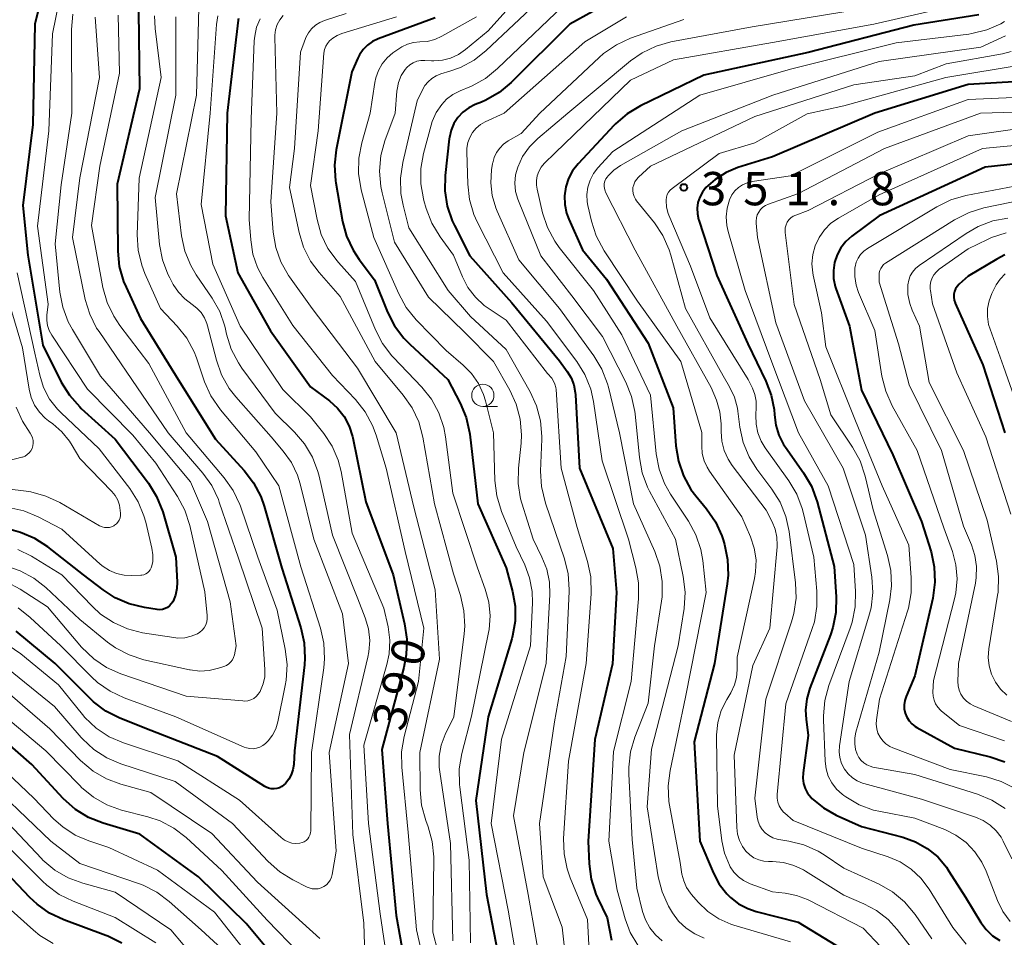
# Model space of a CAD drawing. Units: metres. Extents: x -74000 to -71997, y 25500 to 27000.
# Drawn here: x -73600 to -73489, y 26074 to 26178 of the extents above; entities that cross this region are included whole.
import ezdxf

# ---------------------------------------------------------------- set-up
doc = ezdxf.new("R2010")
doc.units = ezdxf.units.M
for name, color, linetype, lineweight in [('633100_広葉樹林', 7, 'Continuous', 13), ('710100_等高線(計曲線)', 7, 'Continuous', 40), ('710200_等高線(主曲線)', 7, 'Continuous', 13), ('731200_図化機測定による標高点', 7, 'Continuous', 40)]:
    doc.layers.add(name, color=color, linetype=linetype, lineweight=lineweight)
doc.styles.add('Style-WORKING', font='MS Gothic.ttf')

msp = doc.modelspace()

# ---------------------------------------------------------------- linework, layer by layer
at = {"layer": '633100_広葉樹林', "linetype": 'Continuous', "lineweight": 13}
msp.add_line((-73547.62, 26133.95), (-73545.95, 26133.95), dxfattribs=at)
msp.add_circle((-73547.62, 26135.2), 1.25, dxfattribs=at)
at = {"layer": '710100_等高線(計曲線)', "linetype": 'Continuous', "lineweight": 40, "flags": 128}
for points, elevation in [([(-73596.53, 26183.09), (-73598.04, 26177), (-73598.29, 26165.71), (-73599.4, 26156.6), (-73598.83, 26151), (-73597.14, 26140.86), (-73595.07, 26136.69), (-73594.15, 26135.21), (-73593, 26133.9), (-73592.82, 26133.73), (-73589, 26130.29), (-73585.26, 26125.31), (-73584.34, 26123.83), (-73583.65, 26122.08), (-73582.18, 26117), (-73582.03, 26114.18), (-73582.05, 26113.45), (-73582.21, 26112.72), (-73582.49, 26112.04), (-73582.53, 26111.96), (-73582.69, 26111.71), (-73582.89, 26111.5), (-73583.12, 26111.32), (-73583.39, 26111.19), (-73583.67, 26111.1), (-73583.96, 26111.07), (-73584.26, 26111.09), (-73585.72, 26111.31), (-73587.42, 26111.71), (-73589.01, 26112.41), (-73590.37, 26113.3), (-73592.57, 26115), (-73596.6, 26118.15), (-73598.06, 26119.09), (-73599.67, 26119.77), (-73600.7, 26120.05)], 410), ([(-73532.64, 26179.89), (-73537.82, 26177), (-73544.43, 26170.43), (-73545.77, 26169.32), (-73547.28, 26168.45), (-73547.75, 26168.24), (-73548.48, 26167.95), (-73549.21, 26167.58), (-73549.87, 26167.09), (-73550.43, 26166.5), (-73550.87, 26165.81), (-73551.2, 26165.06), (-73551.38, 26164.26), (-73551.4, 26164.11), (-73551.85, 26159.97), (-73551.89, 26158.23), (-73551.63, 26156.51), (-73551.07, 26154.86), (-73550.82, 26154.34), (-73549.08, 26150.92), (-73544.37, 26145.63), (-73539, 26139.09), (-73538.13, 26137.91), (-73537.69, 26137.18), (-73537.38, 26136.38), (-73537.21, 26135.54), (-73537.19, 26135.27), (-73536.75, 26127), (-73533, 26117.95), (-73532.57, 26113), (-73533.02, 26104.98), (-73535, 26096.45), (-73535.77, 26085), (-73535.66, 26082.44), (-73535.43, 26080.71), (-73534.9, 26079.05), (-73534.71, 26078.61), (-73533.64, 26076.36), (-73533.14, 26073.86)], 370), ([(-73586.36, 26178.44), (-73586.27, 26169.73), (-73588.79, 26159), (-73588.71, 26151.46), (-73588.54, 26149.72), (-73588.07, 26148.04), (-73587.78, 26147.37), (-73586.15, 26143.85), (-73581.9, 26137), (-73577.71, 26130.29), (-73574.48, 26126.75), (-73573.42, 26125.37), (-73572.61, 26123.82), (-73572.23, 26122.71), (-73570.26, 26115.74), (-73568.12, 26109.04), (-73567.74, 26107.34), (-73567.66, 26105.6), (-73567.71, 26104.87), (-73568.82, 26095.18), (-73568.91, 26093.62), (-73569, 26093.04), (-73569.19, 26092.48), (-73569.47, 26091.97), (-73569.84, 26091.51), (-73570, 26091.35), (-73570.24, 26091.16), (-73570.52, 26091.02), (-73570.81, 26090.92), (-73571.12, 26090.88), (-73571.43, 26090.9), (-73571.73, 26090.96), (-73572.02, 26091.08), (-73572.15, 26091.15), (-73577.48, 26094.52), (-73585, 26097.45), (-73588.48, 26098.85), (-73590.04, 26099.64), (-73591.43, 26100.68), (-73591.83, 26101.07), (-73595.76, 26105), (-73600.14, 26108.64)], 400), ([(-73575.13, 26177.66), (-73575.16, 26177.46), (-73576.38, 26167), (-73576.58, 26155.42), (-73575.19, 26149), (-73571.53, 26142.47), (-73567, 26136.17), (-73564.89, 26134.58), (-73563.99, 26133.77), (-73563.24, 26132.82), (-73562.67, 26131.74), (-73562.3, 26130.59), (-73562.26, 26130.42), (-73560.78, 26123.22), (-73557.73, 26115), (-73556.42, 26109.46), (-73556.17, 26107.74), (-73556.23, 26105.99), (-73556.5, 26104.56), (-73559, 26095.33), (-73558.36, 26087), (-73557.37, 26076.63), (-73555.63, 26067)], 390), ([(-73553, 26177.7), (-73559.4, 26175.34), (-73560.03, 26175.04), (-73560.61, 26174.64), (-73561.1, 26174.14), (-73561.5, 26173.56), (-73561.69, 26173.19), (-73562.37, 26171.63), (-73564.14, 26162.85), (-73564.33, 26161.12), (-73564.22, 26159.38), (-73564.18, 26159.14), (-73563.42, 26154.8), (-73562.97, 26153.12), (-73562.23, 26151.54), (-73561.54, 26150.49), (-73559.8, 26148.2)], 380), ([(-73491.77, 26178.07), (-73499.12, 26176.88), (-73511, 26173.83), (-73522.73, 26171.27), (-73529.88, 26167.81), (-73531.37, 26166.92), (-73532.69, 26165.78), (-73532.82, 26165.64), (-73536.9, 26161.28), (-73537.51, 26160.5), (-73537.98, 26159.62), (-73538.29, 26158.67), (-73538.43, 26157.69), (-73538.4, 26156.69), (-73538.19, 26155.72), (-73537.94, 26155.06), (-73536.4, 26151.6), (-73533.7, 26148.3), (-73529, 26141.07), (-73526.21, 26133.79), (-73525.89, 26129.51), (-73525.61, 26127.79), (-73525.04, 26126.14), (-73524.19, 26124.62), (-73523.64, 26123.89), (-73522.43, 26122.41), (-73521.44, 26120.97), (-73520.72, 26119.39), (-73520.57, 26118.92), (-73520.42, 26118.42), (-73520.07, 26116.71), (-73520.02, 26114.97), (-73520.13, 26113.98), (-73521.56, 26105), (-73523.83, 26096.17), (-73523.21, 26085), (-73521.67, 26081.4), (-73521.01, 26080.17), (-73520.14, 26079.06), (-73519.75, 26078.67), (-73518.83, 26077.95), (-73517.8, 26077.41)], 360), ([(-73484.65, 26170.69), (-73493, 26170.21), (-73503.49, 26167), (-73515, 26162.07), (-73518.91, 26160.85), (-73520.24, 26160.3), (-73521.47, 26159.53), (-73522.5, 26158.6), (-73522.9, 26158.09), (-73523.2, 26157.52), (-73523.4, 26156.91), (-73523.49, 26156.27), (-73523.47, 26155.63), (-73523.34, 26155), (-73523.32, 26154.92), (-73521.28, 26148.72), (-73517.78, 26141), (-73515.75, 26136.8), (-73515.16, 26135.24)], 350), ([(-73481, 26161.99), (-73491.09, 26160.91), (-73503, 26155.44), (-73506.08, 26153.14), (-73506.76, 26152.54), (-73507.32, 26151.83), (-73507.75, 26151.03), (-73508.03, 26150.17), (-73508.16, 26149.27), (-73508.13, 26148.36), (-73507.95, 26147.47), (-73507.87, 26147.22), (-73506.36, 26143), (-73505, 26135.8), (-73501.48, 26128.52), (-73498.24, 26121), (-73497.17, 26117.6), (-73496.8, 26115.89), (-73496.73, 26114.15), (-73496.98, 26112.35), (-73499, 26103.62), (-73499.98, 26101.31), (-73500.13, 26100.85), (-73500.2, 26100.37), (-73500.18, 26099.89), (-73500.08, 26099.42), (-73499.9, 26098.97), (-73499.64, 26098.56), (-73499.32, 26098.2), (-73498.94, 26097.9), (-73498.76, 26097.8), (-73494.52, 26095.48), (-73490.51, 26094.5), (-73488.86, 26093.95)], 340), ([(-73488.87, 26151.02), (-73489.78, 26150.54), (-73493, 26148.62), (-73494, 26147.71), (-73494.22, 26147.47), (-73494.4, 26147.2), (-73494.52, 26146.9), (-73494.59, 26146.59), (-73494.61, 26146.26), (-73494.57, 26145.94), (-73494.47, 26145.63), (-73494.45, 26145.57), (-73491.34, 26138.66), (-73488.87, 26131)], 330), ([(-73559.8, 26148.2), (-73558.35, 26144.59), (-73557.57, 26143.03), (-73556.52, 26141.64), (-73555.85, 26140.96), (-73551.56, 26137), (-73550.16, 26134.34), (-73549.49, 26132.73), (-73549.11, 26131.03), (-73549.09, 26130.85), (-73548.17, 26123), (-73545, 26115.79), (-73544.28, 26113.12), (-73543.98, 26111.46), (-73543.98, 26109.78), (-73544.27, 26108.12), (-73544.36, 26107.8), (-73547.02, 26099), (-73548.42, 26089.58), (-73547.2, 26079), (-73545.55, 26070.45)], 380), ([(-73515.16, 26135.24), (-73514.84, 26133.6), (-73514.8, 26133), (-73514.65, 26131.84), (-73514.31, 26130.72), (-73513.77, 26129.68), (-73513.56, 26129.37), (-73511.52, 26126.49), (-73510.63, 26124.99), (-73509.99, 26123.23), (-73508.08, 26115.92), (-73507.85, 26112.51), (-73507.88, 26110.76), (-73508.22, 26109.05), (-73508.49, 26108.24), (-73510.8, 26102.25), (-73511.15, 26101.03), (-73511.28, 26099.77), (-73511.23, 26098.73), (-73511, 26096.92), (-73511.56, 26092.68), (-73511.59, 26092.09), (-73511.51, 26091.5), (-73511.33, 26090.94), (-73511.06, 26090.41), (-73510.7, 26089.94), (-73510.58, 26089.81), (-73509.29, 26088.75), (-73507.83, 26087.93), (-73505, 26086.64), (-73500.36, 26085.44), (-73498.93, 26084.94), (-73497.6, 26084.19), (-73496.42, 26083.22), (-73495.43, 26082.06), (-73495.15, 26081.64), (-73493.3, 26078.7), (-73491.57, 26075.85), (-73490.98, 26075.04), (-73490.25, 26074.35), (-73489.42, 26073.8)], 350), ([(-73569, 26069.44), (-73574.27, 26075.73), (-73579.64, 26081), (-73586.22, 26085.78), (-73590.37, 26087.02), (-73591.99, 26087.66), (-73593.48, 26088.58), (-73594.86, 26089.82), (-73598.38, 26093.62), (-73603.03, 26097.7)], 390), ([(-73588.27, 26073.51), (-73589.83, 26074.29), (-73590.05, 26074.38), (-73594.8, 26076.14), (-73596.38, 26076.88), (-73597.8, 26077.89), (-73598.61, 26078.66), (-73601.87, 26082.13)], 380), ([(-73517.8, 26077.41), (-73516.84, 26077.09), (-73512.11, 26075.89), (-73505, 26071.54)], 360)]:
    msp.add_lwpolyline(points, dxfattribs=dict(at, elevation=elevation))
at = {"layer": '710200_等高線(主曲線)', "linetype": 'Continuous', "lineweight": 13, "flags": 128}
for points, elevation in [([(-73486.34, 26199.66), (-73489.56, 26189), (-73490.8, 26185.1), (-73491.19, 26184.17), (-73491.74, 26183.31), (-73492.43, 26182.57), (-73493.24, 26181.95), (-73493.37, 26181.87), (-73495.26, 26180.74), (-73507, 26178.39), (-73517.29, 26176.71), (-73526.44, 26175), (-73528.12, 26174.54), (-73529.69, 26173.78), (-73531, 26172.86), (-73538.04, 26167), (-73541.44, 26164.14), (-73542.38, 26163.2), (-73543.14, 26162.12), (-73543.69, 26160.91)], 364), ([(-73487.68, 26188.32), (-73489.44, 26182.64), (-73489.7, 26181.99), (-73490.08, 26181.39), (-73490.55, 26180.87), (-73491.1, 26180.44), (-73491.47, 26180.23), (-73493, 26179.46), (-73503.61, 26177), (-73515, 26174.95)], 362), ([(-73594.94, 26181.48), (-73596.07, 26175.93), (-73596.47, 26165), (-73597.75, 26154.25), (-73596.54, 26145.46), (-73596.69, 26144.23), (-73596.71, 26143.65), (-73596.63, 26143.07), (-73596.44, 26142.51), (-73596.15, 26141.97), (-73592.11, 26135.89), (-73587, 26130.73), (-73584.44, 26127.56), (-73582, 26123.83), (-73581.17, 26122.29), (-73580.6, 26120.54), (-73578.92, 26113.08), (-73578.64, 26110.4), (-73578.63, 26110.05), (-73578.69, 26109.69), (-73578.8, 26109.35), (-73578.98, 26109.04), (-73579.2, 26108.76), (-73579.47, 26108.52), (-73579.74, 26108.36), (-73580.44, 26108.07)], 408), ([(-73543, 26180.76), (-73547, 26176.27), (-73549.58, 26174.14), (-73550.37, 26173.59), (-73551.24, 26173.19), (-73552.16, 26172.95), (-73553.12, 26172.87), (-73553.39, 26172.88), (-73554.16, 26172.92), (-73554.61, 26172.91), (-73555.05, 26172.82), (-73555.47, 26172.65), (-73555.85, 26172.42), (-73556.18, 26172.12), (-73556.36, 26171.91), (-73556.8, 26171.21), (-73557.11, 26170.45), (-73557.28, 26169.64), (-73557.3, 26169.45), (-73557.5, 26167), (-73558.64, 26163.88), (-73559.09, 26162.2), (-73559.25, 26160.46), (-73559.1, 26158.72), (-73558.95, 26158.03), (-73557.55, 26152.45), (-73553.74, 26146.26), (-73549.67, 26142.33), (-73546.42, 26139), (-73544.58, 26135.78), (-73543.86, 26134.2), (-73543.41, 26132.51), (-73543.27, 26130.77), (-73543.32, 26129.82), (-73543.61, 26127.01), (-73543.63, 26125.27), (-73543.36, 26123.55), (-73543.22, 26123.07), (-73541.97, 26119), (-73540.97, 26117), (-73540.43, 26115.62), (-73540.13, 26114.17), (-73540.09, 26112.77), (-73540.49, 26105), (-73543.02, 26094.98), (-73544.15, 26087.85), (-73542.5, 26079)], 376), ([(-73537, 26180.62), (-73545.95, 26172), (-73547.31, 26170.9), (-73548.83, 26170.06), (-73549.09, 26169.95), (-73550.18, 26169.51), (-73550.98, 26169.09), (-73551.69, 26168.55), (-73552.24, 26167.96), (-73552.86, 26167.04), (-73553.31, 26166.03), (-73553.42, 26165.63), (-73554.29, 26162.43), (-73554.59, 26160.74), (-73554.59, 26159.01), (-73554.29, 26157.32), (-73554.25, 26157.15), (-73553.98, 26156.23), (-73553.36, 26154.6), (-73552.43, 26153.06), (-73550.92, 26151), (-73549.91, 26148.57), (-73549.29, 26147.35), (-73548.46, 26146.27), (-73547.45, 26145.34), (-73547, 26145.02), (-73545, 26143.69), (-73540.33, 26137.67), (-73539.87, 26137.13), (-73539.66, 26136.81), (-73539.5, 26136.47), (-73539.4, 26136.1), (-73539.37, 26135.87), (-73538.79, 26127), (-73537, 26120.32), (-73535.84, 26116.48), (-73535.48, 26114.77), (-73535.43, 26112.85), (-73536, 26105), (-73537.99, 26094.01), (-73538.53, 26085.32), (-73538.48, 26083.58), (-73538.14, 26081.87), (-73537.78, 26080.86), (-73535.83, 26076.17), (-73535.66, 26072.63)], 372), ([(-73541, 26179.92), (-73547.24, 26174.03), (-73548.61, 26172.95), (-73550.15, 26172.12), (-73551.32, 26171.7), (-73552.33, 26171.41), (-73552.86, 26171.2), (-73553.35, 26170.9)], 374), ([(-73579.59, 26178.81), (-73579.84, 26169), (-73582.11, 26157.89), (-73581.52, 26153.16), (-73581.15, 26151.46), (-73580.5, 26149.84), (-73579.87, 26148.79), (-73578.09, 26146.16), (-73577.24, 26144.64), (-73576.66, 26142.99), (-73576.59, 26142.67), (-73576.46, 26142.08), (-73575.94, 26140.41), (-73575.14, 26138.86), (-73574.74, 26138.28), (-73571, 26133.19), (-73568.82, 26131.07), (-73567.68, 26129.75), (-73566.79, 26128.25), (-73566.18, 26126.62), (-73566.05, 26126.11), (-73564.54, 26119.46), (-73561.69, 26112.31), (-73560.85, 26110.15), (-73560.49, 26108.9), (-73560.35, 26107.61), (-73560.44, 26106.31), (-73560.55, 26105.73), (-73562.63, 26097), (-73562.25, 26085.75), (-73561, 26075.75), (-73560.74, 26067.32)], 394), ([(-73584.58, 26177.95), (-73584.51, 26176.51), (-73583.83, 26171), (-73586.32, 26159.68), (-73586.52, 26153.29), (-73586.42, 26151.55), (-73586.02, 26149.85), (-73585.66, 26148.91), (-73583.92, 26145), (-73582.03, 26143), (-73580.95, 26141.63), (-73580.12, 26140.09), (-73579.86, 26139.42), (-73578.93, 26136.73), (-73578.22, 26135.14), (-73577.15, 26133.59), (-73573.17, 26128.83), (-73570.6, 26125), (-73568.09, 26115.91), (-73565.89, 26108.99), (-73565.51, 26107.29), (-73565.43, 26105.54), (-73565.53, 26104.53), (-73566.9, 26095), (-73566.99, 26086.18), (-73567.01, 26085.93), (-73567.08, 26085.69), (-73567.19, 26085.46), (-73567.33, 26085.26), (-73567.51, 26085.08), (-73567.72, 26084.94), (-73567.95, 26084.84), (-73568.21, 26084.77), (-73568.66, 26084.74), (-73569.1, 26084.79), (-73569.53, 26084.91), (-73569.93, 26085.11), (-73570.33, 26085.4), (-73575, 26089.61), (-73581.96, 26094.04), (-73588.08, 26096.08), (-73589.68, 26096.77), (-73591.13, 26097.74), (-73592.4, 26098.93), (-73592.67, 26099.26), (-73595.4, 26102.6), (-73599.61, 26106.09), (-73601.05, 26107.07)], 398), ([(-73593.76, 26178.12), (-73593.93, 26176.39), (-73593.93, 26176.19), (-73593.88, 26167), (-73595.09, 26158.91), (-73595.75, 26152.25), (-73595.22, 26146.83), (-73594.9, 26145.12), (-73594.29, 26143.49), (-73593.82, 26142.63), (-73590.64, 26137.36), (-73585.13, 26131), (-73580.53, 26125.47), (-73578.6, 26121), (-73576.05, 26111.95), (-73575.37, 26107), (-73575.58, 26106), (-73575.67, 26105.7), (-73575.81, 26105.43), (-73575.99, 26105.18), (-73576.22, 26104.97), (-73576.48, 26104.8), (-73576.76, 26104.68), (-73577.39, 26104.47), (-73578.43, 26104.22), (-73579.49, 26104.16), (-73580.55, 26104.28), (-73580.65, 26104.3)], 406), ([(-73591.26, 26177.8), (-73590.78, 26171), (-73593, 26159.7), (-73593.82, 26153), (-73592.37, 26146.01), (-73591.87, 26144.34), (-73591.09, 26142.78), (-73590.82, 26142.38), (-73587.13, 26137), (-73583.02, 26130.98), (-73579.15, 26126.46), (-73578.13, 26125.04), (-73577.38, 26123.47), (-73577.28, 26123.18), (-73575.13, 26116.87), (-73572.44, 26109), (-73572.15, 26104.32)], 404), ([(-73588.65, 26178.01), (-73588.52, 26171.48), (-73590.73, 26161), (-73591.67, 26154.33), (-73590.38, 26147.36), (-73589.92, 26145.68), (-73589.17, 26144.11), (-73588.49, 26143.09), (-73585.2, 26138.8), (-73581, 26131), (-73576.72, 26125.92), (-73575.72, 26124.49), (-73574.98, 26122.91), (-73574.91, 26122.71), (-73572.96, 26117), (-73570.77, 26111), (-73569.85, 26106.62), (-73569.64, 26104.88), (-73569.74, 26103.14), (-73569.85, 26102.54), (-73570.7, 26098.43), (-73570.93, 26097.66), (-73571.3, 26096.94), (-73571.78, 26096.3), (-73572.07, 26096), (-73572.37, 26095.76)], 402), ([(-73582.16, 26177.84), (-73582.16, 26169), (-73584.51, 26157.49), (-73584, 26152.19), (-73583.68, 26150.48), (-73583.07, 26148.85), (-73582.85, 26148.43), (-73582.46, 26147.7), (-73581.89, 26146.82), (-73581.17, 26146.06), (-73580.35, 26145.45), (-73579.8, 26145.03), (-73579.32, 26144.52), (-73578.94, 26143.93), (-73578.67, 26143.29), (-73578.6, 26143.05), (-73577.6, 26139.15), (-73577.02, 26137.5), (-73576.16, 26135.98), (-73575.42, 26135.03), (-73571.46, 26130.54), (-73570.08, 26128.92), (-73569.17, 26127.63), (-73568.49, 26126.21), (-73568.19, 26125.23), (-73566.64, 26119), (-73563.41, 26110.59), (-73562.73, 26105), (-73564.92, 26095), (-73564.11, 26083.89), (-73564.56, 26081.26), (-73564.64, 26080.93), (-73564.79, 26080.62), (-73564.98, 26080.34), (-73565.22, 26080.09), (-73565.5, 26079.89), (-73565.81, 26079.75), (-73566.14, 26079.65), (-73566.48, 26079.62), (-73566.82, 26079.65), (-73567.15, 26079.74), (-73567.38, 26079.83), (-73568.99, 26080.64), (-73570.47, 26081.56), (-73571.78, 26082.72), (-73575.81, 26087), (-73582.26, 26091.74), (-73588.35, 26093.71), (-73589.95, 26094.39)], 396), ([(-73577.46, 26177.94), (-73577.61, 26176.98), (-73578.3, 26167), (-73579.31, 26156.69), (-73578.01, 26149.99), (-73574.95, 26143), (-73570.13, 26135.87), (-73567, 26132.8), (-73565.5, 26130.9), (-73564.57, 26129.48), (-73563.9, 26127.92), (-73563.57, 26126.62), (-73562.31, 26119.69), (-73558.75, 26111.25), (-73558.29, 26109.13), (-73558.1, 26107.62), (-73558.18, 26106.1), (-73558.42, 26104.91), (-73561, 26095.8), (-73560.49, 26087), (-73559.17, 26076.83), (-73557.72, 26067)], 392), ([(-73572.68, 26177.62), (-73573.08, 26176.67), (-73573.3, 26175.67), (-73573.34, 26175.14), (-73573.7, 26166.3), (-73573.91, 26155), (-73573.75, 26152.71), (-73573.5, 26151.12), (-73572.97, 26149.61), (-73572.37, 26148.47), (-73569, 26143.09), (-73564.55, 26137.45), (-73561.95, 26134.72), (-73560.86, 26133.35), (-73560.02, 26131.82), (-73559.62, 26130.74), (-73558.49, 26127), (-73556.36, 26117.64), (-73554.25, 26109), (-73554.86, 26103), (-73556.47, 26096.8), (-73556.76, 26095.08), (-73556.75, 26093.32), (-73556.04, 26085.96), (-73555.07, 26075), (-73553.22, 26066.78)], 388), ([(-73570.11, 26177.97), (-73570.48, 26177.49), (-73570.76, 26176.96), (-73570.94, 26176.38), (-73571.03, 26175.78), (-73571.03, 26175.53), (-73570.82, 26167), (-73571.49, 26157), (-73571.22, 26153.59), (-73570.93, 26151.87), (-73570.35, 26150.23), (-73569.49, 26148.71), (-73569.38, 26148.56), (-73566.83, 26145), (-73561.73, 26138.27), (-73557.39, 26131), (-73555.4, 26122.6), (-73553, 26113.32), (-73552.51, 26105.49), (-73554.72, 26095), (-73554.69, 26090.78), (-73554.53, 26089.04), (-73554.05, 26087.34), (-73553.79, 26086.63), (-73553.32, 26084.95), (-73553.15, 26083.22), (-73553.15, 26082.99), (-73553.25, 26074.75), (-73551, 26066.06)], 386), ([(-73563, 26178.2), (-73565.44, 26177.42), (-73565.98, 26177.2), (-73566.47, 26176.88), (-73566.9, 26176.48), (-73567.26, 26176.02), (-73567.53, 26175.5), (-73567.57, 26175.39), (-73568.14, 26173.86), (-73568.8, 26163), (-73569.39, 26158.61), (-73568.31, 26153.54), (-73567.8, 26151.88), (-73567, 26150.32), (-73566.05, 26149.04), (-73563.67, 26146.33), (-73559.73, 26139), (-73556.57, 26135.24), (-73555.56, 26133.81), (-73554.83, 26132.23), (-73554.37, 26130.51), (-73553.06, 26123), (-73550.91, 26115.09), (-73550.13, 26112.65), (-73549.74, 26110.95), (-73549.66, 26109.21), (-73549.73, 26108.35), (-73550.89, 26099), (-73551.85, 26097), (-73552.29, 26095.82), (-73552.52, 26094.58), (-73552.53, 26093.32), (-73552.47, 26092.81), (-73551.26, 26084.74), (-73551, 26073.78)], 384), ([(-73557.34, 26177.83), (-73563.5, 26175.96), (-73564.03, 26175.74), (-73564.51, 26175.44), (-73564.86, 26175.14), (-73565.11, 26174.84), (-73565.3, 26174.51), (-73565.43, 26174.15), (-73565.5, 26173.74), (-73566.16, 26165), (-73567, 26158.84), (-73566.27, 26155.01), (-73565.8, 26153.33), (-73565.05, 26151.76), (-73564.03, 26150.34), (-73563.87, 26150.16), (-73561.96, 26148.04), (-73559.71, 26142.6), (-73558.91, 26141.05), (-73557.85, 26139.66), (-73557.71, 26139.51), (-73554.49, 26136.13), (-73553.41, 26134.77), (-73552.57, 26133.24), (-73552.01, 26131.59), (-73551.82, 26130.52), (-73551, 26124.19), (-73548.23, 26115.77), (-73547.34, 26113.38), (-73546.93, 26111.9), (-73546.78, 26110.37), (-73546.9, 26108.84), (-73546.97, 26108.51), (-73548.91, 26099.09), (-73549.99, 26094.86), (-73550.27, 26093.14), (-73550.25, 26091.4), (-73550.21, 26091.1), (-73549.14, 26082.86), (-73549, 26073.57)], 382), ([(-73548.32, 26177.83), (-73552.24, 26175.64), (-73553.04, 26175.28), (-73553.89, 26175.07), (-73554.7, 26175), (-73555.41, 26174.94), (-73556.1, 26174.75), (-73556.75, 26174.45), (-73557.08, 26174.24), (-73557.74, 26173.77), (-73558.4, 26173.2), (-73558.95, 26172.53), (-73559.38, 26171.77), (-73559.67, 26170.95), (-73559.78, 26170.45), (-73560.3, 26167)], 378), ([(-73531.45, 26177.82), (-73536.15, 26175), (-73545.2, 26167), (-73547.34, 26166), (-73547.88, 26165.69), (-73548.37, 26165.28), (-73548.77, 26164.8), (-73549.08, 26164.26), (-73549.3, 26163.67), (-73549.41, 26163.05), (-73549.42, 26162.64), (-73549.32, 26159), (-73549.12, 26157.26), (-73548.63, 26155.59), (-73548.24, 26154.73), (-73545.32, 26149), (-73540.44, 26143.56), (-73537.04, 26139.02), (-73536.13, 26137.54), (-73535.48, 26135.92), (-73535.17, 26134.51), (-73534.17, 26127.83), (-73531.24, 26119), (-73530.38, 26115.8), (-73530.08, 26114.09)], 368), ([(-73525, 26177.52), (-73531, 26175.41), (-73532.59, 26174.69), (-73534.03, 26173.71), (-73534.54, 26173.26), (-73541.2, 26167), (-73543.29, 26164.71), (-73544.78, 26163.85), (-73545.28, 26163.5), (-73545.72, 26163.06), (-73546.08, 26162.55), (-73546.34, 26161.99), (-73546.5, 26161.39), (-73546.52, 26161.31), (-73546.63, 26160.59), (-73546.72, 26159.14), (-73546.57, 26157.7), (-73546.16, 26156.32), (-73546.01, 26155.94), (-73543.55, 26150.45), (-73539, 26145), (-73535.11, 26139.65), (-73534.22, 26138.15), (-73533.59, 26136.52), (-73533.49, 26136.13), (-73532.25, 26131), (-73530.65, 26123), (-73528.26, 26117.63), (-73527.69, 26115.98), (-73527.42, 26114.26), (-73527.45, 26112.52), (-73527.51, 26112.03), (-73528.3, 26107), (-73529, 26100.53), (-73530.5, 26096.72), (-73530.99, 26095.05), (-73531.19, 26093.32), (-73531.18, 26092.55), (-73530.81, 26085.19), (-73530.3, 26079.7), (-73529.65, 26077.08), (-73529.32, 26076.13), (-73528.83, 26075.24), (-73528.2, 26074.46), (-73527.43, 26073.79)], 366), ([(-73488.88, 26177.29), (-73489.31, 26177.06), (-73490.9, 26176.36), (-73492.59, 26175.94), (-73492.92, 26175.89), (-73501.1, 26174.9), (-73513, 26171.95), (-73523.19, 26169), (-73533, 26162.66), (-73534.67, 26160.83), (-73535.17, 26160.17), (-73535.55, 26159.43), (-73535.8, 26158.64), (-73535.9, 26157.82), (-73535.86, 26157), (-73535.79, 26156.59), (-73535.39, 26154.82), (-73534.86, 26153.16), (-73533.96, 26151.47), (-73530.2, 26145.8), (-73525.33, 26139), (-73522.97, 26131.03), (-73522.98, 26129.49), (-73522.92, 26128.66), (-73522.71, 26127.85), (-73522.37, 26127.1), (-73522.1, 26126.68), (-73518.46, 26121.54), (-73517.48, 26119.27), (-73517.06, 26118), (-73516.87, 26116.68), (-73516.91, 26115.35), (-73517.04, 26114.59), (-73519, 26105.71), (-73519, 26104.31), (-73519.08, 26103.44)], 358), ([(-73488.79, 26175.71), (-73491.57, 26174.43), (-73503, 26172.81), (-73514.98, 26169), (-73525.23, 26165), (-73532.12, 26161.09), (-73532.87, 26160.57), (-73533.52, 26159.93), (-73533.63, 26159.79), (-73533.78, 26159.57), (-73533.89, 26159.31), (-73533.96, 26159.05), (-73533.97, 26158.77), (-73533.94, 26158.5), (-73533.86, 26158.24), (-73533.8, 26158.1)], 356), ([(-73515, 26174.95), (-73526.14, 26173), (-73531, 26170.69), (-73539.49, 26162.51), (-73540.7, 26161.3), (-73541.04, 26160.89), (-73541.31, 26160.43), (-73541.49, 26159.92), (-73541.59, 26159.4), (-73541.59, 26158.86), (-73541.52, 26158.43), (-73540.89, 26155.77), (-73540.35, 26154.12), (-73539.52, 26152.58), (-73539.01, 26151.87), (-73535.18, 26147), (-73531.98, 26142.02), (-73528.76, 26135.24), (-73528.1, 26128.61), (-73527.78, 26126.9), (-73527.17, 26125.27), (-73526.49, 26124.07), (-73524.47, 26121.03), (-73523.63, 26119.49), (-73523.08, 26117.84), (-73522.86, 26116.59), (-73522.47, 26113), (-73524.79, 26101.21), (-73526.55, 26092.95), (-73526.76, 26091.22), (-73526.67, 26089.48), (-73526.6, 26089.04), (-73525.4, 26082.6), (-73525.2, 26081.3), (-73525.01, 26080.53), (-73524.69, 26079.8), (-73524.25, 26079.14), (-73524.13, 26079), (-73523.37, 26078.13), (-73522.3, 26077.09), (-73521.06, 26076.26), (-73519.7, 26075.66), (-73519.37, 26075.55), (-73513, 26073.65)], 362), ([(-73488.15, 26173.92), (-73489.12, 26173.68), (-73495.47, 26172.53), (-73499, 26171.18), (-73505.84, 26170.16), (-73517, 26166.6), (-73528.75, 26161), (-73530.1, 26159.77), (-73530.33, 26159.52), (-73530.51, 26159.24), (-73530.64, 26158.93), (-73530.72, 26158.6), (-73530.74, 26158.26)], 354), ([(-73486.68, 26172.45), (-73495.5, 26171)], 352), ([(-73553.35, 26170.9), (-73553.78, 26170.53), (-73554.14, 26170.08), (-73554.36, 26169.69), (-73555, 26168.38), (-73556.64, 26161.41), (-73556.89, 26159.68), (-73556.84, 26157.94), (-73556.58, 26156.61), (-73555.93, 26154.07), (-73551.52, 26147), (-73549, 26144.1), (-73545, 26140.36), (-73542.28, 26135.59), (-73541.56, 26134.01), (-73541.11, 26132.32), (-73540.97, 26130.59), (-73540.98, 26130.28), (-73541.11, 26126.67), (-73541.02, 26124.93), (-73540.57, 26123.08), (-73538.42, 26116.79), (-73538, 26115.1), (-73537.89, 26113.36), (-73537.89, 26113.11), (-73538.22, 26105.78), (-73539.57, 26098.43), (-73541.23, 26087), (-73540.84, 26081), (-73538.68, 26075.32), (-73538.16, 26070.63)], 374), ([(-73495.5, 26171), (-73507, 26167.79), (-73511.1, 26166.9), (-73517, 26163.63), (-73521, 26162.43), (-73526.31, 26158.5), (-73526.53, 26158.3), (-73526.72, 26158.07), (-73526.86, 26157.82), (-73526.95, 26157.54), (-73527, 26157.24), (-73527, 26157.14), (-73526.93, 26156.4), (-73526.74, 26155.69), (-73526.67, 26155.5), (-73524.26, 26149.74), (-73522.06, 26143.94), (-73517.75, 26137), (-73517.26, 26136), (-73517, 26135.3), (-73516.86, 26134.56), (-73516.84, 26133.89), (-73516.89, 26132.97), (-73516.86, 26131.96), (-73516.65, 26130.97), (-73516.27, 26130.04), (-73515.82, 26129.29), (-73513.16, 26125.58), (-73512.28, 26124.08), (-73511.66, 26122.45), (-73511.56, 26122.07), (-73510.36, 26117), (-73510.01, 26113.17), (-73510.01, 26111.43), (-73510.3, 26109.71), (-73510.54, 26108.94), (-73513.52, 26100.48), (-73514.47, 26090.27), (-73514.47, 26089.83), (-73514.4, 26089.4), (-73514.25, 26088.99), (-73514.03, 26088.62), (-73513.76, 26088.28), (-73513.63, 26088.16), (-73512.67, 26087.33), (-73505, 26084.21), (-73502, 26083.24), (-73500.63, 26082.66), (-73499.39, 26081.86), (-73498.3, 26080.84), (-73497.36, 26079.58), (-73494.73, 26075.27), (-73493.21, 26073.41)], 352), ([(-73486.97, 26168.77), (-73493, 26168.51), (-73503.14, 26164.86), (-73513, 26159.91), (-73517.31, 26159.27), (-73517.86, 26159.14), (-73518.38, 26158.92), (-73518.84, 26158.61), (-73519.25, 26158.23), (-73519.59, 26157.78), (-73519.86, 26157.24), (-73520.13, 26156.28), (-73520.23, 26155.3), (-73520.16, 26154.32), (-73520.01, 26153.66), (-73518.1, 26147), (-73515.07, 26138.93), (-73512.1, 26131), (-73508.75, 26125), (-73505.86, 26116.14), (-73505.66, 26113.13), (-73505.7, 26111.39), (-73506.04, 26109.68), (-73506.26, 26109), (-73508.66, 26102.52), (-73509.12, 26100.84), (-73509.28, 26099.1), (-73509.27, 26098.67), (-73509.09, 26094.01), (-73508.98, 26093.15), (-73508.73, 26092.32), (-73508.33, 26091.56), (-73507.81, 26090.87), (-73507.18, 26090.28), (-73507, 26090.15), (-73506.77, 26089.99), (-73505.27, 26089.11), (-73503.63, 26088.5), (-73502.87, 26088.33), (-73499, 26087.59), (-73495.63, 26086.3), (-73494.36, 26085.68), (-73493.22, 26084.84), (-73492.23, 26083.82), (-73491.44, 26082.65), (-73490.97, 26081.63), (-73489.7, 26078.32), (-73489.08, 26077.07), (-73488.26, 26075.94)], 348), ([(-73560.3, 26167), (-73561.25, 26163.64), (-73561.58, 26161.93), (-73561.61, 26160.18), (-73561.3, 26158.35), (-73559.89, 26153), (-73557.09, 26146.64), (-73556.25, 26145.11), (-73555.12, 26143.71), (-73551.76, 26140.24), (-73549.84, 26138.62), (-73548.89, 26137.66), (-73548.11, 26136.55), (-73547.55, 26135.32), (-73547.32, 26134.57), (-73546.43, 26131), (-73546.25, 26125.61), (-73546.05, 26123.88), (-73545.51, 26122.13), (-73543.87, 26118.13), (-73542.89, 26116.11), (-73542.35, 26114.65), (-73542.06, 26113.13), (-73542.03, 26111.83), (-73542.26, 26107), (-73545.52, 26096.48), (-73546.67, 26087), (-73544.77, 26077.23), (-73543.54, 26070.05)], 378), ([(-73485, 26167.18), (-73491.6, 26167), (-73502.41, 26163), (-73512.07, 26157.93), (-73515.47, 26156.75), (-73515.8, 26156.6), (-73516.1, 26156.4), (-73516.36, 26156.15), (-73516.57, 26155.85), (-73516.73, 26155.53), (-73516.83, 26155.18), (-73516.87, 26154.82), (-73516.86, 26154.61), (-73516.72, 26153), (-73514.64, 26143.36), (-73511.41, 26134.59), (-73507.06, 26127), (-73504.55, 26119.45), (-73503.84, 26114.75), (-73503.73, 26113.01), (-73503.92, 26111.28), (-73504.16, 26110.33)], 346), ([(-73481.99, 26166.01), (-73493, 26164.44), (-73503, 26160.14), (-73511, 26156.02), (-73512.38, 26155.51), (-73512.67, 26155.37), (-73512.94, 26155.19), (-73513.16, 26154.96), (-73513.35, 26154.69), (-73513.48, 26154.39), (-73513.57, 26154.08), (-73513.59, 26153.76), (-73513.58, 26153.54), (-73512.57, 26145.43), (-73509.64, 26137), (-73508.44, 26133), (-73506.01, 26129.37), (-73505.16, 26127.84), (-73504.58, 26126.11), (-73503.68, 26122.32), (-73502.06, 26117.19), (-73501.68, 26115.49), (-73501.6, 26113.75), (-73501.8, 26112.18), (-73503, 26106.28), (-73505.62, 26097.28), (-73505.74, 26096.63), (-73505.76, 26095.97), (-73505.66, 26095.32), (-73505.49, 26094.8), (-73505.3, 26094.43), (-73505.05, 26094.1), (-73504.75, 26093.82), (-73504.4, 26093.59), (-73504.02, 26093.43), (-73503.71, 26093.35), (-73499, 26092.5), (-73491.94, 26090.28), (-73490.33, 26089.62), (-73488.84, 26088.67)], 344), ([(-73483, 26163.81), (-73491.36, 26163), (-73503, 26157.8), (-73507.59, 26155.17), (-73508.44, 26154.58), (-73509.17, 26153.85), (-73509.77, 26153), (-73510.21, 26152.06), (-73510.48, 26151.06), (-73510.57, 26150.03), (-73510.49, 26149), (-73510.44, 26148.75), (-73509.51, 26144.49), (-73509, 26140.66), (-73505.66, 26132.34), (-73502.67, 26125), (-73499.67, 26118.33), (-73499.39, 26114.71), (-73499.4, 26112.97), (-73499.72, 26111.25), (-73499.82, 26110.91), (-73502.96, 26101), (-73503.31, 26098.67), (-73503.34, 26098.16), (-73503.28, 26097.66), (-73503.14, 26097.17), (-73502.91, 26096.71), (-73502.61, 26096.3), (-73502.24, 26095.95), (-73501.82, 26095.67), (-73501.46, 26095.51), (-73495, 26093.06), (-73490.94, 26092.23), (-73489.26, 26091.73), (-73487.7, 26090.95)], 342), ([(-73543.69, 26160.91), (-73543.93, 26160.02), (-73544.01, 26159.1), (-73543.93, 26158.18), (-73543.69, 26157.29), (-73543.62, 26157.11), (-73541.1, 26150.9), (-73537.59, 26146.41), (-73534.15, 26141.85), (-73531.52, 26136.69), (-73530.87, 26135.08), (-73530.51, 26133.37), (-73530.48, 26133.11), (-73530, 26128.19), (-73529.69, 26126.48), (-73529.07, 26124.85), (-73528.86, 26124.42), (-73525.94, 26119), (-73525.06, 26114.79), (-73524.85, 26113.05), (-73524.97, 26111.2), (-73525.62, 26107), (-73528.64, 26095.36), (-73529.13, 26088.87), (-73527.87, 26080.97), (-73527.44, 26079.28), (-73526.73, 26077.69), (-73526.51, 26077.3), (-73526.28, 26076.93), (-73525.58, 26075.99), (-73524.73, 26075.19), (-73523.76, 26074.55), (-73522.69, 26074.09)], 364), ([(-73483, 26159.67), (-73493.25, 26157.71), (-73494.93, 26157.23), (-73496.53, 26156.45), (-73504.33, 26151.75), (-73504.75, 26151.45), (-73505.1, 26151.08), (-73505.38, 26150.66), (-73505.59, 26150.19), (-73505.72, 26149.69), (-73505.73, 26149.56), (-73505.75, 26148.59), (-73505.6, 26147.63), (-73505.32, 26146.77), (-73503.5, 26142.5), (-73502.69, 26137.35), (-73502.27, 26135.66), (-73501.54, 26134.02), (-73498.74, 26129), (-73495.71, 26120.29), (-73494.76, 26117.64), (-73494.36, 26116.11), (-73494.22, 26114.53), (-73494.37, 26112.96), (-73494.52, 26112.28), (-73496.9, 26103.1), (-73496.95, 26101.78), (-73496.93, 26101.33), (-73496.83, 26100.88), (-73496.65, 26100.46), (-73496.4, 26100.08), (-73496.09, 26099.74), (-73495.98, 26099.64), (-73493.97, 26098.03), (-73488.88, 26096.29)], 338), ([(-73533.8, 26158.1), (-73530.46, 26151.54), (-73525.8, 26143), (-73521.9, 26136.1), (-73521.33, 26134.67), (-73520.94, 26133.36), (-73520.79, 26132.01), (-73520.78, 26131.69), (-73520.79, 26131.12), (-73520.71, 26130.04), (-73520.44, 26129), (-73520, 26128.02), (-73519.54, 26127.31), (-73515.72, 26122.28), (-73515.04, 26120.96), (-73514.71, 26120.12), (-73514.52, 26119.24), (-73514.49, 26118.33), (-73514.5, 26118.15), (-73515.31, 26109), (-73517.21, 26104.79), (-73519.31, 26094.69), (-73519.04, 26086.53), (-73518.95, 26085.79), (-73518.73, 26085.07), (-73518.39, 26084.4), (-73518, 26083.86), (-73517.58, 26083.45), (-73517.1, 26083.13), (-73516.57, 26082.89), (-73516, 26082.75), (-73515.48, 26082.7), (-73515, 26082.7), (-73513.79, 26082.6), (-73512.62, 26082.28), (-73511.52, 26081.76), (-73511.31, 26081.63), (-73507, 26078.93), (-73504.74, 26077.96), (-73503.29, 26077.19), (-73501.99, 26076.17), (-73500.99, 26075.06), (-73499.53, 26073.18)], 356), ([(-73530.74, 26158.26), (-73530.69, 26157.93), (-73530.59, 26157.6), (-73530.44, 26157.3), (-73530.31, 26157.12), (-73528.31, 26154.64), (-73527.34, 26153.19), (-73526.63, 26151.6), (-73526.45, 26151.01), (-73524.8, 26145), (-73520.58, 26137.42), (-73519.84, 26136.16), (-73519.3, 26135), (-73518.97, 26133.77), (-73518.92, 26133.44), (-73518.68, 26131.62), (-73518.31, 26129.91), (-73517.64, 26128.3), (-73516.76, 26126.89), (-73515.08, 26124.66), (-73514.15, 26123.18), (-73513.5, 26121.57), (-73513.14, 26119.88), (-73512.42, 26114.1), (-73512.36, 26112.35), (-73512.6, 26110.63), (-73512.86, 26109.71), (-73515.75, 26101), (-73517, 26089.85), (-73516.73, 26087.7), (-73516.62, 26087.21), (-73516.43, 26086.74), (-73516.16, 26086.31), (-73515.82, 26085.94), (-73515.42, 26085.63), (-73514.97, 26085.39), (-73514.49, 26085.24), (-73514.31, 26085.2), (-73513.16, 26085.02), (-73511.47, 26084.59), (-73509.88, 26083.88), (-73509.18, 26083.45), (-73507, 26081.98), (-73503.01, 26080.15), (-73501.5, 26079.29), (-73500.15, 26078.17), (-73498.95, 26076.73), (-73497.07, 26074.01)], 354), ([(-73485, 26157.59), (-73491.22, 26156.31), (-73492.89, 26155.81), (-73494.54, 26154.98), (-73502.28, 26150.09), (-73502.5, 26149.93), (-73502.68, 26149.73), (-73502.82, 26149.5), (-73502.93, 26149.26), (-73502.99, 26149), (-73503, 26148.79), (-73503, 26147.94), (-73500.83, 26141), (-73499.62, 26136.38), (-73495.98, 26129), (-73493.52, 26120.48), (-73492.62, 26118.38), (-73492.22, 26117.19), (-73492.04, 26115.95), (-73492.08, 26114.69), (-73492.18, 26114.05), (-73494.07, 26105), (-73494.14, 26103), (-73494.11, 26102.5), (-73494, 26102.01), (-73493.8, 26101.54), (-73493.53, 26101.12), (-73493.19, 26100.75), (-73492.78, 26100.45), (-73492.36, 26100.23), (-73488.1, 26098.46)], 336), ([(-73488.52, 26155.15), (-73490.23, 26154.84), (-73491.86, 26154.23), (-73493.23, 26153.44), (-73498.5, 26149.82), (-73498.9, 26149.49), (-73499.24, 26149.09), (-73499.5, 26148.65), (-73499.68, 26148.16), (-73499.78, 26147.65), (-73499.79, 26147.56)], 334), ([(-73488.7, 26153.52), (-73490.35, 26152.98), (-73490.82, 26152.76), (-73493, 26151.69), (-73496.24, 26149.4), (-73496.57, 26149.12), (-73496.84, 26148.79), (-73497.05, 26148.43), (-73497.19, 26148.03), (-73497.26, 26147.61), (-73497.26, 26147.18), (-73497.24, 26147.02), (-73497, 26145.53), (-73494.25, 26137.75), (-73491, 26130.55), (-73488.17, 26121.83)], 332), ([(-73600.03, 26149), (-73598.06, 26139.94), (-73597.5, 26137.47), (-73597.06, 26136.08), (-73596.38, 26134.79), (-73595.49, 26133.64), (-73595.11, 26133.26), (-73590.82, 26129.18), (-73587.37, 26124.7), (-73586.43, 26123.23), (-73585.76, 26121.62), (-73585.57, 26120.92), (-73584.87, 26118), (-73584.76, 26117.25), (-73584.78, 26116.48), (-73584.87, 26116), (-73584.94, 26115.78), (-73585.05, 26115.57), (-73585.2, 26115.38), (-73585.37, 26115.23), (-73585.57, 26115.1), (-73585.79, 26115.01), (-73586.02, 26114.96), (-73586.12, 26114.96), (-73587.14, 26114.91), (-73588, 26114.95), (-73588.84, 26115.14), (-73589.63, 26115.47), (-73590.36, 26115.93), (-73590.68, 26116.2), (-73595, 26120.15), (-73597.66, 26121.52), (-73599.27, 26122.19), (-73600.97, 26122.56)], 412), ([(-73488.83, 26148.88), (-73489.39, 26148.3), (-73489.84, 26147.64), (-73489.96, 26147.41), (-73490.32, 26146.68), (-73490.64, 26145.85), (-73490.81, 26144.97), (-73490.83, 26144.07), (-73490.69, 26143.19), (-73490.53, 26142.67), (-73489, 26138.45), (-73486.37, 26131)], 328), ([(-73601.72, 26148.28), (-73599.44, 26140.56), (-73598.7, 26135.9), (-73598.46, 26134.98), (-73598.07, 26134.11), (-73597.54, 26133.32), (-73596.87, 26132.63), (-73596.5, 26132.33), (-73596.02, 26131.99), (-73595, 26131.1), (-73594.15, 26130.06), (-73593.83, 26129.54), (-73593, 26128.08), (-73589.39, 26124.37), (-73589.01, 26123.92), (-73588.72, 26123.4), (-73588.53, 26122.85), (-73588.43, 26122.24), (-73588.41, 26121.93), (-73588.41, 26121.67), (-73588.46, 26121.41), (-73588.56, 26121.16), (-73588.69, 26120.94), (-73588.87, 26120.74), (-73589.07, 26120.57), (-73589.15, 26120.53), (-73589.4, 26120.41), (-73589.66, 26120.33), (-73589.94, 26120.31), (-73590.21, 26120.33), (-73590.48, 26120.4), (-73590.75, 26120.52), (-73595.23, 26123.13), (-73596.8, 26123.87), (-73598.48, 26124.33), (-73599.04, 26124.41), (-73604.87, 26125.13)], 414), ([(-73499.79, 26147.56), (-73499.77, 26146.55), (-73499.57, 26145.56), (-73499.29, 26144.8), (-73498.48, 26143), (-73497.36, 26136.64), (-73493.52, 26129), (-73490.86, 26121.14), (-73489.81, 26116.52), (-73489.57, 26114.79), (-73489.63, 26113.05), (-73489.68, 26112.71), (-73490.65, 26106.67), (-73490.72, 26105.7), (-73490.62, 26104.73), (-73490.35, 26103.79), (-73489.93, 26102.91), (-73489.36, 26102.12), (-73488.65, 26101.44)], 334), ([(-73600.13, 26133.89), (-73599.45, 26132.3), (-73598.58, 26130.94), (-73598.42, 26130.68), (-73598.3, 26130.41), (-73598.24, 26130.11), (-73598.23, 26129.81), (-73598.27, 26129.52), (-73598.36, 26129.23), (-73598.5, 26128.97), (-73598.68, 26128.73), (-73598.9, 26128.53), (-73599.15, 26128.37), (-73599.43, 26128.25), (-73599.52, 26128.23), (-73605.24, 26126.76)], 416), ([(-73580.44, 26108.07), (-73581.18, 26107.91), (-73581.94, 26107.88), (-73582.39, 26107.93), (-73585.92, 26108.48), (-73587.62, 26108.9), (-73589.21, 26109.61), (-73590.66, 26110.58), (-73591.56, 26111.41), (-73595.02, 26114.98), (-73598.41, 26117.08), (-73599.97, 26117.86)], 408), ([(-73580.65, 26104.3), (-73585.77, 26105.44), (-73587.43, 26105.97), (-73588.97, 26106.78), (-73589.86, 26107.42), (-73593, 26109.95), (-73596.81, 26113.55), (-73598.17, 26114.63), (-73599.71, 26115.46), (-73601.18, 26115.96)], 406), ([(-73572.15, 26104.32), (-73572.17, 26103.51), (-73572.33, 26102.72), (-73572.63, 26101.97), (-73572.7, 26101.84), (-73572.89, 26101.55), (-73573.13, 26101.29), (-73573.41, 26101.08), (-73573.72, 26100.93), (-73574.06, 26100.82), (-73574.41, 26100.78), (-73574.63, 26100.79), (-73581, 26101.32), (-73588.38, 26103.85), (-73589.98, 26104.55), (-73591.42, 26105.52), (-73592.79, 26106.86), (-73596.61, 26111.39), (-73599.68, 26113.38), (-73601.22, 26114.2)], 404), ([(-73530.08, 26114.09), (-73530.08, 26112.3), (-73530.93, 26103), (-73532.91, 26095.09), (-73533.43, 26085), (-73532.51, 26079.49), (-73531.6, 26076.25), (-73531.02, 26074.7), (-73530.18, 26073.28)], 368), ([(-73572.37, 26095.76), (-73572.71, 26095.58), (-73573.08, 26095.46), (-73573.46, 26095.41), (-73573.85, 26095.42), (-73574.22, 26095.5), (-73574.48, 26095.59), (-73582.19, 26099), (-73588, 26101.14), (-73589.58, 26101.88), (-73591, 26102.88), (-73591.66, 26103.49), (-73595.13, 26107), (-73598.56, 26110.2), (-73599.94, 26111.28)], 402), ([(-73504.16, 26110.33), (-73506.39, 26103), (-73507.47, 26095.75), (-73507.51, 26095.08), (-73507.43, 26094.41), (-73507.24, 26093.76), (-73506.9, 26093.1), (-73506.5, 26092.58), (-73506.02, 26092.14), (-73505.47, 26091.79), (-73504.87, 26091.54), (-73504.72, 26091.5), (-73498.25, 26089.75), (-73492.15, 26087.71), (-73491.29, 26087.34), (-73490.52, 26086.82), (-73489.84, 26086.18), (-73489.29, 26085.44), (-73489.05, 26085), (-73488.07, 26083)], 346), ([(-73589.95, 26094.39), (-73591.41, 26095.33), (-73592.69, 26096.52), (-73592.83, 26096.67), (-73595.84, 26100.16), (-73601.79, 26105)], 396), ([(-73573, 26080.38), (-73578.13, 26085.87), (-73585, 26090.5), (-73588.35, 26091.41), (-73589.98, 26092.01), (-73591.49, 26092.89), (-73592.91, 26094.1), (-73596.35, 26097.65), (-73602.54, 26103)], 394), ([(-73519.08, 26103.44), (-73519.3, 26102.59), (-73519.72, 26101.72), (-73520.17, 26100.96), (-73520.79, 26099.7), (-73521.17, 26098.35), (-73521.32, 26096.96), (-73521.32, 26096.72), (-73521.21, 26089), (-73520.71, 26085.05), (-73520.41, 26083.64), (-73519.86, 26082.31), (-73519.76, 26082.11), (-73519.35, 26081.51), (-73518.85, 26080.98), (-73518.27, 26080.56), (-73517.62, 26080.24), (-73517.52, 26080.2), (-73515, 26079.29), (-73513.6, 26079.15), (-73512.31, 26078.9), (-73511.09, 26078.43), (-73510.94, 26078.36), (-73504.8, 26075.2), (-73500.82, 26071)], 358), ([(-73568.25, 26072.37), (-73571.89, 26076.11), (-73577, 26081.71), (-73581.03, 26085.42), (-73582.41, 26086.48), (-73583.95, 26087.29), (-73585.31, 26087.75), (-73588.28, 26088.51), (-73589.93, 26089.09), (-73591.44, 26089.94), (-73592.79, 26091.05), (-73592.96, 26091.22), (-73596.82, 26095.18), (-73603, 26100.36)], 392), ([(-73573.04, 26070.96), (-73577.82, 26077), (-73584.25, 26081.75), (-73589.7, 26084.3), (-73591.96, 26085.04), (-73593.5, 26085.69), (-73594.91, 26086.6), (-73595.89, 26087.48), (-73598.17, 26089.83), (-73603.61, 26095)], 388), ([(-73556.28, 26032.5), (-73557.1, 26033.58), (-73557.71, 26034.8), (-73557.86, 26035.2), (-73558.6, 26037.4), (-73559.71, 26044.11), (-73560.14, 26045.8), (-73560.86, 26047.39), (-73560.99, 26047.61), (-73564.2, 26053), (-73569.63, 26060.37), (-73571.98, 26066.02), (-73577, 26072.88), (-73579.33, 26075), (-73582.91, 26078.21), (-73584.3, 26079.25), (-73585.86, 26080.04), (-73586.37, 26080.23), (-73593, 26082.48), (-73596.26, 26085), (-73601.74, 26090.26)], 386), ([(-73579.98, 26071.71), (-73582.72, 26075), (-73589, 26079.27), (-73592.66, 26080.26), (-73594.29, 26080.86), (-73595.8, 26081.74), (-73597.13, 26082.87), (-73597.3, 26083.05), (-73601.01, 26086.99)], 384), ([(-73584.44, 26073.56), (-73589, 26076.42), (-73593.73, 26078.24), (-73595.29, 26079.01), (-73596.7, 26080.03), (-73597.2, 26080.49), (-73601.35, 26084.65)], 382), ([(-73565.96, 26074.04), (-73573, 26080.38)], 394), ([(-73542.5, 26079), (-73540.78, 26069.22)], 376), ([(-73595.97, 26073.49), (-73597.47, 26074.39), (-73598.2, 26074.98), (-73601.81, 26078.19)], 378)]:
    msp.add_lwpolyline(points, dxfattribs=dict(at, elevation=elevation))
at = {"layer": '731200_図化機測定による標高点', "linetype": 'Continuous', "lineweight": 40}
msp.add_circle((-73525, 26158.63, 351.76), 0.375, dxfattribs=at)

# ---------------------------------------------------------------- texts
at = {"layer": '710100_等高線(計曲線)', "linetype": 'Continuous', "lineweight": 40, "style": 'Style-WORKING'}
for s, p in [('0', (-73554.6, 26104.47, -10)), ('9', (-73555.57, 26100.85, -10)), ('3', (-73556.54, 26097.23, -10))]:
    msp.add_text(s, height=3.75, rotation=75, dxfattribs=at).set_placement(p)
at = {"layer": '731200_図化機測定による標高点', "linetype": 'Continuous', "lineweight": 40, "style": 'Style-WORKING'}
for s, p in [('3', (-73523.06, 26156.61, -10)), ('5', (-73518.31, 26156.61, -10)), ('1', (-73513.56, 26156.61, -10)), ('8', (-73504.06, 26156.61, -10)), ('.', (-73508.81, 26156.61, -10))]:
    msp.add_text(s, height=3.75, dxfattribs=at).set_placement(p)

doc.saveas('drawing.dxf')
